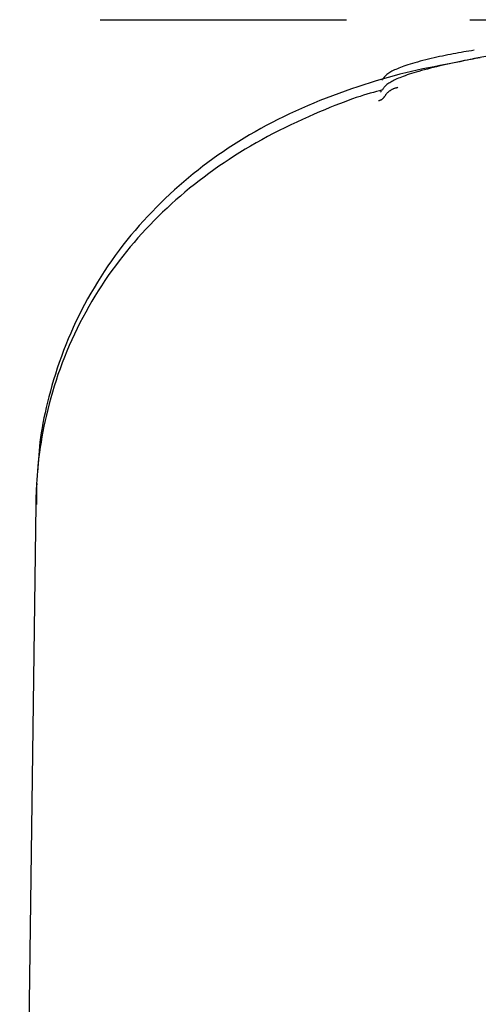
# Model space of a CAD drawing. Extents: x -2569 to 9166, y 890 to 7328.
# Drawn here: x 6586 to 6610, y 4157 to 4208 of the extents above; entities that cross this region are included whole.
import ezdxf

# ---------------------------------------------------------------- set-up
doc = ezdxf.new("R2010")
doc.units = 0
doc.linetypes.add('DASHED', pattern=[19.05, 12.7, -6.35])

msp = doc.modelspace()

# ---------------------------------------------------------------- linework, layer by layer
at = {"linetype": 'DASHED'}
msp.add_line((-2420.573, 4208.015), (8659.357, 4208.015), dxfattribs=at)
at = {"color": 7, "linetype": 'Continuous'}
for p, q in [((6586.766, 4183.51), (6586.76, 4183.016)), ((6586.76, 4183.016), (6585.94, 4120.372))]:
    msp.add_line(p, q, dxfattribs=at)
for points in [[(6609.353, 4206.437), (6609.219, 4206.415), (6609.084, 4206.394), (6608.95, 4206.372), (6608.815, 4206.35), (6608.68, 4206.328), (6608.545, 4206.304), (6608.409, 4206.28), (6608.272, 4206.254), (6608.134, 4206.228), (6607.995, 4206.2), (6607.856, 4206.171), (6607.715, 4206.141), (6607.574, 4206.11), (6607.432, 4206.078), (6607.289, 4206.045), (6607.145, 4206.011), (6607, 4205.976), (6606.855, 4205.941), (6606.712, 4205.905), (6606.571, 4205.868), (6606.433, 4205.831), (6606.3, 4205.795), (6606.173, 4205.759), (6606.052, 4205.723), (6605.939, 4205.687), (6605.834, 4205.653), (6605.735, 4205.619), (6605.642, 4205.585), (6605.555, 4205.552), (6605.473, 4205.519), (6605.395, 4205.486), (6605.321, 4205.454), (6605.25, 4205.422), (6605.182, 4205.39), (6605.118, 4205.357), (6605.058, 4205.325), (6605.001, 4205.292), (6604.948, 4205.259), (6604.899, 4205.225), (6604.854, 4205.19), (6604.813, 4205.154), (6604.776, 4205.118), (6604.742, 4205.08), (6604.71, 4205.043), (6604.681, 4205.005), (6604.653, 4204.966), (6604.626, 4204.927), (6604.6, 4204.888)], [(6609.658, 4206.048), (6609.537, 4206.028), (6609.411, 4206.006), (6609.28, 4205.982), (6609.144, 4205.957), (6609.004, 4205.931), (6608.86, 4205.902), (6608.711, 4205.873), (6608.559, 4205.842), (6608.403, 4205.809), (6608.244, 4205.775), (6608.082, 4205.74), (6607.917, 4205.703), (6607.752, 4205.665), (6607.586, 4205.627), (6607.421, 4205.588), (6607.259, 4205.548), (6607.099, 4205.509), (6606.943, 4205.469), (6606.791, 4205.43), (6606.645, 4205.39), (6606.505, 4205.351), (6606.37, 4205.313), (6606.241, 4205.275), (6606.119, 4205.237), (6606.003, 4205.2), (6605.894, 4205.164), (6605.793, 4205.128), (6605.698, 4205.093), (6605.609, 4205.058), (6605.526, 4205.024), (6605.448, 4204.991), (6605.374, 4204.958), (6605.304, 4204.925), (6605.237, 4204.893), (6605.173, 4204.861), (6605.113, 4204.829), (6605.055, 4204.798), (6605, 4204.766), (6604.949, 4204.734), (6604.902, 4204.702), (6604.858, 4204.67), (6604.818, 4204.637), (6604.783, 4204.604), (6604.751, 4204.57), (6604.722, 4204.536), (6604.696, 4204.502), (6604.672, 4204.467), (6604.649, 4204.432), (6604.628, 4204.396), (6604.607, 4204.361)], [(6611.543, 4206.325), (6611.342, 4206.301), (6611.141, 4206.277), (6610.94, 4206.252), (6610.74, 4206.227), (6610.541, 4206.2), (6610.343, 4206.172), (6610.146, 4206.143), (6609.951, 4206.111), (6609.757, 4206.078), (6609.565, 4206.043), (6609.374, 4206.006), (6609.184, 4205.968), (6608.995, 4205.929), (6608.807, 4205.889), (6608.619, 4205.849), (6608.431, 4205.808)], [(6608.159, 4205.754), (6607.87, 4205.7), (6607.581, 4205.645), (6607.292, 4205.59), (6607.001, 4205.532), (6606.71, 4205.473), (6606.417, 4205.41), (6606.122, 4205.344), (6605.825, 4205.274), (6605.525, 4205.2), (6605.223, 4205.121), (6604.919, 4205.038), (6604.612, 4204.951), (6604.302, 4204.859), (6603.989, 4204.762), (6603.674, 4204.662), (6603.355, 4204.557), (6603.033, 4204.448), (6602.709, 4204.334), (6602.384, 4204.217), (6602.058, 4204.096), (6601.732, 4203.972), (6601.408, 4203.844), (6601.086, 4203.712), (6600.768, 4203.578), (6600.453, 4203.441), (6600.142, 4203.3), (6599.835, 4203.157), (6599.531, 4203.011), (6599.231, 4202.861), (6598.935, 4202.709), (6598.642, 4202.554), (6598.352, 4202.395), (6598.066, 4202.234), (6597.783, 4202.069), (6597.503, 4201.902), (6597.226, 4201.732), (6596.952, 4201.558), (6596.682, 4201.382), (6596.415, 4201.203), (6596.151, 4201.02), (6595.89, 4200.835), (6595.632, 4200.647), (6595.378, 4200.456), (6595.126, 4200.261), (6594.877, 4200.063), (6594.631, 4199.861), (6594.387, 4199.656), (6594.146, 4199.447), (6593.907, 4199.234), (6593.67, 4199.018), (6593.436, 4198.797), (6593.205, 4198.573), (6592.976, 4198.345), (6592.75, 4198.113), (6592.527, 4197.877), (6592.307, 4197.638), (6592.089, 4197.394), (6591.875, 4197.147), (6591.665, 4196.896), (6591.457, 4196.641), (6591.253, 4196.382), (6591.053, 4196.12), (6590.856, 4195.854), (6590.664, 4195.585), (6590.475, 4195.312), (6590.29, 4195.036), (6590.109, 4194.757), (6589.933, 4194.475), (6589.761, 4194.19), (6589.594, 4193.903), (6589.431, 4193.614), (6589.274, 4193.323), (6589.121, 4193.031), (6588.973, 4192.737), (6588.83, 4192.442), (6588.692, 4192.145), (6588.559, 4191.847), (6588.432, 4191.548), (6588.309, 4191.248), (6588.191, 4190.946), (6588.079, 4190.644), (6587.971, 4190.342), (6587.869, 4190.04), (6587.772, 4189.74), (6587.68, 4189.442), (6587.593, 4189.146), (6587.511, 4188.855), (6587.435, 4188.568), (6587.363, 4188.286), (6587.297, 4188.009), (6587.235, 4187.738), (6587.179, 4187.473), (6587.128, 4187.213), (6587.083, 4186.959), (6587.042, 4186.71), (6587.007, 4186.468), (6586.976, 4186.231), (6586.951, 4186), (6586.929, 4185.773), (6586.91, 4185.549), (6586.894, 4185.329), (6586.88, 4185.111), (6586.868, 4184.895), (6586.856, 4184.679)], [(6604.626, 4204.392), (6604.472, 4204.351), (6604.316, 4204.309), (6604.158, 4204.266), (6603.996, 4204.22), (6603.828, 4204.172), (6603.654, 4204.119), (6603.472, 4204.061), (6603.281, 4203.997), (6603.08, 4203.927), (6602.868, 4203.851), (6602.646, 4203.768), (6602.414, 4203.679), (6602.172, 4203.583), (6601.919, 4203.481), (6601.656, 4203.372), (6601.384, 4203.256), (6601.102, 4203.134), (6600.811, 4203.007), (6600.515, 4202.873), (6600.213, 4202.735), (6599.909, 4202.592), (6599.604, 4202.445), (6599.3, 4202.294), (6598.999, 4202.14), (6598.701, 4201.983), (6598.408, 4201.823), (6598.118, 4201.661), (6597.833, 4201.497), (6597.552, 4201.329), (6597.274, 4201.159), (6597, 4200.987), (6596.73, 4200.812), (6596.463, 4200.634), (6596.2, 4200.454), (6595.94, 4200.272), (6595.683, 4200.087), (6595.43, 4199.899), (6595.18, 4199.709), (6594.933, 4199.516), (6594.69, 4199.32), (6594.45, 4199.122), (6594.213, 4198.921), (6593.98, 4198.718), (6593.75, 4198.511), (6593.523, 4198.302), (6593.299, 4198.091), (6593.079, 4197.876), (6592.862, 4197.659), (6592.648, 4197.44), (6592.438, 4197.217), (6592.23, 4196.992), (6592.026, 4196.764), (6591.825, 4196.532), (6591.627, 4196.298), (6591.432, 4196.06), (6591.239, 4195.819), (6591.05, 4195.574), (6590.863, 4195.325), (6590.68, 4195.073), (6590.499, 4194.818), (6590.322, 4194.559), (6590.148, 4194.297), (6589.977, 4194.032), (6589.81, 4193.763), (6589.647, 4193.491), (6589.487, 4193.216), (6589.331, 4192.937), (6589.18, 4192.656), (6589.032, 4192.372), (6588.888, 4192.085), (6588.749, 4191.795), (6588.614, 4191.503), (6588.484, 4191.208), (6588.358, 4190.912), (6588.237, 4190.613), (6588.121, 4190.313), (6588.01, 4190.013), (6587.903, 4189.711), (6587.802, 4189.41), (6587.707, 4189.108), (6587.617, 4188.808), (6587.532, 4188.508), (6587.452, 4188.21), (6587.378, 4187.915), (6587.308, 4187.623), (6587.243, 4187.335), (6587.183, 4187.051), (6587.127, 4186.772), (6587.076, 4186.499), (6587.029, 4186.231), (6586.987, 4185.969), (6586.949, 4185.713), (6586.916, 4185.462), (6586.887, 4185.217), (6586.862, 4184.977), (6586.842, 4184.742), (6586.826, 4184.513), (6586.814, 4184.289), (6586.805, 4184.068), (6586.799, 4183.851), (6586.795, 4183.637), (6586.793, 4183.425), (6586.792, 4183.214), (6586.792, 4183.004)], [(6604.562, 4204.353), (6604.557, 4204.342), (6604.552, 4204.331), (6604.547, 4204.32), (6604.542, 4204.31), (6604.538, 4204.301), (6604.534, 4204.293), (6604.53, 4204.286), (6604.527, 4204.28), (6604.525, 4204.276), (6604.523, 4204.273), (6604.522, 4204.272), (6604.521, 4204.271), (6604.52, 4204.272), (6604.52, 4204.273), (6604.52, 4204.274), (6604.52, 4204.276)], [(6604.747, 4204.069), (6604.763, 4204.09), (6604.778, 4204.112), (6604.794, 4204.133), (6604.81, 4204.154), (6604.826, 4204.175), (6604.843, 4204.195), (6604.86, 4204.215), (6604.878, 4204.235), (6604.896, 4204.254), (6604.915, 4204.272), (6604.934, 4204.29), (6604.954, 4204.307), (6604.975, 4204.323), (6604.996, 4204.339), (6605.017, 4204.355), (6605.038, 4204.37), (6605.06, 4204.385), (6605.082, 4204.399), (6605.105, 4204.412), (6605.128, 4204.425), (6605.151, 4204.437), (6605.174, 4204.448), (6605.198, 4204.459), (6605.222, 4204.469), (6605.246, 4204.478), (6605.27, 4204.486), (6605.295, 4204.494), (6605.32, 4204.501), (6605.345, 4204.508), (6605.37, 4204.514), (6605.395, 4204.521), (6605.42, 4204.527)], [(6604.423, 4203.84), (6604.446, 4203.848), (6604.468, 4203.855), (6604.49, 4203.863), (6604.512, 4203.871), (6604.533, 4203.879), (6604.553, 4203.888), (6604.572, 4203.897), (6604.59, 4203.907), (6604.607, 4203.917), (6604.623, 4203.928), (6604.637, 4203.939), (6604.651, 4203.95), (6604.663, 4203.962), (6604.674, 4203.973), (6604.685, 4203.985), (6604.694, 4203.996), (6604.703, 4204.006), (6604.71, 4204.016), (6604.718, 4204.025), (6604.724, 4204.034), (6604.73, 4204.043), (6604.736, 4204.052), (6604.742, 4204.06), (6604.747, 4204.069)], [(6586.813, 4184.09), (6586.807, 4184.043), (6586.802, 4183.997), (6586.796, 4183.952), (6586.791, 4183.907), (6586.787, 4183.864), (6586.783, 4183.822), (6586.779, 4183.783), (6586.776, 4183.745), (6586.775, 4183.71), (6586.773, 4183.677), (6586.773, 4183.647), (6586.773, 4183.617), (6586.773, 4183.59), (6586.774, 4183.563), (6586.775, 4183.536), (6586.776, 4183.51)]]:
    msp.add_lwpolyline(points, dxfattribs=at)

doc.saveas('drawing.dxf')
